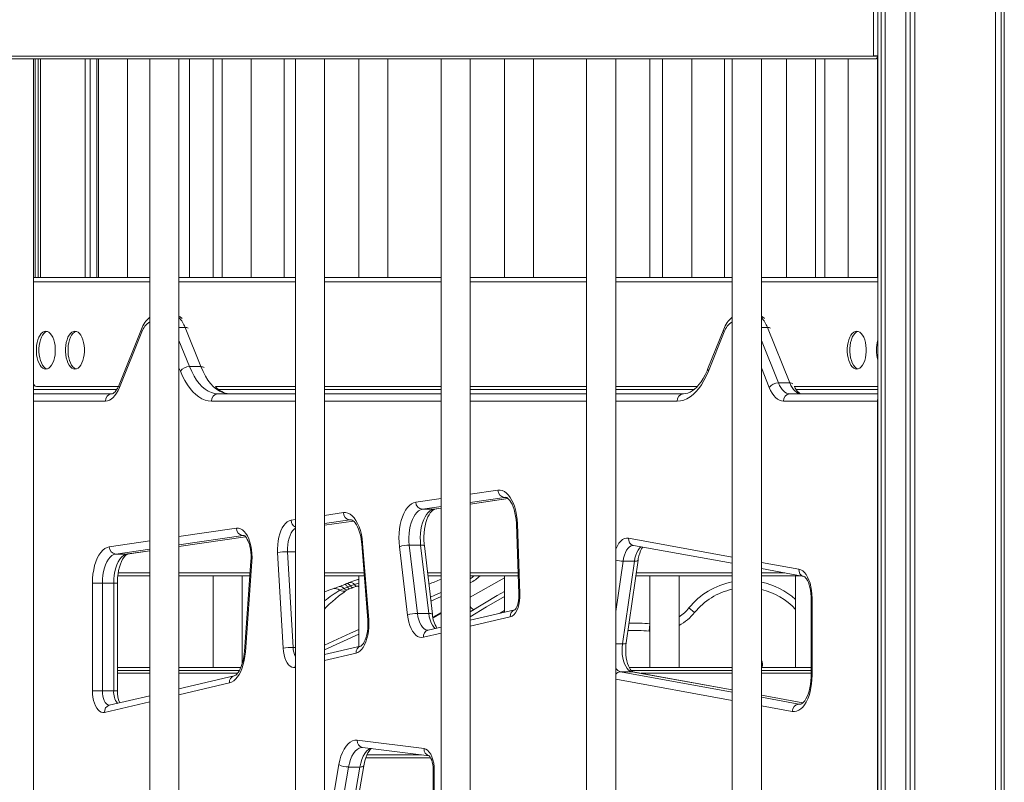
# Model space of a CAD drawing. Units: millimetres. Extents: x 5922 to 49267, y -7117 to 7651.
# Drawn here: x 18700 to 19376, y 4128 to 4652 of the extents above; entities that cross this region are included whole.
import ezdxf

# ---------------------------------------------------------------- set-up
doc = ezdxf.new("R2010")
doc.units = ezdxf.units.MM

msp = doc.modelspace()

# ---------------------------------------------------------------- linework, layer by layer
at = {"color": 7, "linetype": 'Continuous', "lineweight": 15}
for p, q in [((19308.35, 2704.82), (19308.35, 6704.82)), ((19311.28, 2704.82), (19311.28, 6704.82)), ((19314.43, 2704.82), (19314.43, 6704.82)), ((19369.92, 2704.82), (19369.92, 6704.82)), ((19373.82, 2704.82), (19373.82, 6704.82)), ((19375.96, 2704.82), (19375.96, 6704.82)), ((19291.49, 2704.82), (19291.49, 5200.51)), ((19294.16, 2704.82), (19294.16, 5200.51)), ((19286.08, 4627.09), (19286.08, 4683.09)), ((19289.08, 4627.09), (19289.08, 4683.09)), ((19289.08, 4652.82), (19289.08, 4626.82)), ((19289.08, 4626.82), (18690.23, 4626.82)), ((19286.08, 4627.09), (19289.08, 4627.09)), ((19289.08, 4625.09), (19289.08, 4626.82)), ((18690.23, 4624.82), (19287.08, 4624.82)), ((18709.08, 3956.82), (18709.08, 4624.82)), ((18710.32, 4474.82), (18710.32, 4624.82)), ((18712.46, 4474.82), (18712.46, 4624.82)), ((18713.97, 4474.82), (18713.97, 4624.82)), ((18744.54, 4474.82), (18744.54, 4624.82)), ((18747.99, 4474.82), (18747.99, 4624.82)), ((18752.58, 4474.82), (18752.58, 4624.82)), ((18753.76, 4624.82), (18753.76, 4474.82)), ((18773.76, 4474.82), (18773.76, 4624.82)), ((18789.08, 4624.82), (18789.08, 3956.82)), ((18809.08, 3956.82), (18809.08, 4624.82)), ((18816.26, 4474.82), (18816.26, 4624.82)), ((18832.58, 4624.82), (18832.58, 4474.82)), ((18838.76, 4624.82), (18838.76, 4474.82)), ((18858.76, 4474.82), (18858.76, 4624.82)), ((18881.26, 4624.82), (18881.26, 4474.82)), ((18889.08, 4624.82), (18889.08, 3956.82)), ((18909.08, 3956.82), (18909.08, 4624.82)), ((18932.58, 4624.82), (18932.58, 4474.82)), ((18952.58, 4474.82), (18952.58, 4624.82)), ((18989.08, 4624.82), (18989.08, 3956.82)), ((19009.08, 3956.82), (19009.08, 4624.82)), ((19032.58, 4624.82), (19032.58, 4474.82)), ((19052.58, 4474.82), (19052.58, 4624.82)), ((19089.08, 4624.82), (19089.08, 3956.82)), ((19109.08, 3956.82), (19109.08, 4624.82)), ((19132.58, 4624.82), (19132.58, 4474.82)), ((19141.26, 4624.82), (19141.26, 4474.82)), ((19161.26, 4474.82), (19161.26, 4624.82)), ((19183.76, 4624.82), (19183.76, 4474.82)), ((19189.08, 4624.82), (19189.08, 3956.82)), ((19209.08, 3956.82), (19209.08, 4624.82)), ((19226.26, 4624.82), (19226.26, 4474.82)), ((19246.26, 4474.82), (19246.26, 4624.82)), ((19252.58, 4474.82), (19252.58, 4624.82)), ((19268.76, 4624.82), (19268.76, 4474.82)), ((19288.07, 4625.09), (19289.08, 4625.09)), ((19288.76, 4474.82), (19288.76, 4625.09)), ((19289.08, 4625.09), (19289.08, 3954.82)), ((18709.71, 4474.82), (18789.08, 4474.82)), ((18809.08, 4474.82), (18889.08, 4474.82)), ((18909.08, 4474.82), (18989.08, 4474.82)), ((19009.08, 4474.82), (19089.08, 4474.82)), ((19109.08, 4474.82), (19189.08, 4474.82)), ((19209.08, 4474.82), (19289.08, 4474.82)), ((18783.28, 4439.22), (18767.92, 4401.02)), ((18783.59, 4437.36), (18768.23, 4399.16)), ((18824.11, 4413.49), (18813.25, 4440.49)), ((19183.28, 4439.22), (19172.43, 4412.22)), ((19183.59, 4437.36), (19172.73, 4410.35)), ((19228.61, 4402.29), (19213.25, 4440.49)), ((18816.31, 4413.49), (18824.11, 4413.49)), ((18711.11, 4399.82), (18767.39, 4399.82)), ((18834.19, 4399.82), (18889.08, 4399.82)), ((18909.08, 4399.82), (18989.08, 4399.82)), ((19009.08, 4399.82), (19089.08, 4399.82)), ((19109.08, 4399.82), (19165.01, 4399.82)), ((19220.82, 4402.29), (19228.61, 4402.29)), ((19231.65, 4399.82), (19289.08, 4399.82)), ((18709.87, 4394.82), (18709.08, 4394.96)), ((18709.08, 4394.82), (18762.82, 4394.82)), ((18835.8, 4394.82), (18889.08, 4394.82)), ((18909.08, 4394.82), (18989.08, 4394.82)), ((19009.08, 4394.82), (19089.08, 4394.82)), ((19109.08, 4394.82), (19155.64, 4394.82)), ((19288.89, 4389.82), (19224.28, 4389.82)), ((19228.61, 4394.82), (19289.08, 4394.82)), ((19288.89, 3959.82), (19288.89, 4389.82)), ((19009.08, 4319.08), (19035.07, 4322.87)), ((18976.28, 4315.48), (18984.08, 4315.48)), ((18984.62, 4315.52), (18989.08, 4316.17)), ((18909.08, 4304.51), (18928.91, 4307.4)), ((19040.84, 4305.38), (19042.58, 4257.42)), ((19041.5, 4305.56), (19043.25, 4257.6)), ((18809.08, 4289.93), (18854.83, 4296.6)), ((18934.57, 4291.78), (18938.72, 4239.25)), ((18935.23, 4292.17), (18939.38, 4239.65)), ((18966.03, 4242.84), (18960.51, 4289.81)), ((18967.28, 4290.95), (18975.07, 4290.95)), ((18967.28, 4290.95), (18972.8, 4243.99)), ((18980.59, 4243.99), (18975.07, 4290.95)), ((18983.12, 4243.43), (18977.6, 4290.39)), ((19121.28, 4290.71), (19189.08, 4278.38)), ((18765.71, 4284.78), (18773.5, 4284.78)), ((18774.04, 4284.82), (18789.08, 4287.01)), ((18880.59, 4220.03), (18876.85, 4285.76)), ((18883.66, 4286.32), (18887.41, 4220.6)), ((18858.52, 4280.04), (18854.01, 4217.8)), ((18859.18, 4279.68), (18854.66, 4217.44)), ((19113.68, 4222.99), (19121.85, 4279.85)), ((19114.06, 4279.85), (19121.85, 4279.85)), ((19116.23, 4223.66), (19124.4, 4280.52)), ((19209.08, 4274.74), (19238.29, 4269.43)), ((18789.08, 4269.82), (18767.03, 4269.82)), ((18857.78, 4269.82), (18809.08, 4269.82)), ((18832.58, 4269.82), (18832.58, 4206.82)), ((18852.58, 4209.72), (18852.58, 4269.82)), ((18936.31, 4269.82), (18909.08, 4269.82)), ((18932.58, 4269.82), (18932.58, 4221.23)), ((18989.08, 4269.82), (18980.02, 4269.82)), ((19042.13, 4269.82), (19009.08, 4269.82)), ((19032.58, 4269.82), (19032.58, 4244.77)), ((19189.08, 4269.82), (19122.86, 4269.82)), ((19132.58, 4269.82), (19132.58, 4206.82)), ((19152.58, 4206.82), (19152.58, 4269.82)), ((19236.14, 4269.82), (19209.08, 4269.82)), ((19232.58, 4269.82), (19232.58, 4206.82)), ((18749.61, 4190.9), (18749.61, 4264.83)), ((18756.44, 4264.83), (18749.61, 4264.83)), ((18756.44, 4264.83), (18764.23, 4264.83)), ((18756.44, 4264.83), (18756.44, 4190.9)), ((18764.23, 4190.9), (18764.23, 4264.83)), ((18766.73, 4190.9), (18766.73, 4264.83)), ((18924.85, 4262.11), (18922.39, 4261.08)), ((18926.84, 4262.88), (18924.85, 4262.11)), ((18929.62, 4263.79), (18926.84, 4262.88)), ((19243.28, 4254.43), (19243.28, 4201.56)), ((19243.95, 4254.43), (19243.95, 4201.56)), ((19159.36, 4247.72), (19163.25, 4244.57)), ((18972.8, 4243.99), (18980.59, 4243.99)), ((18983.42, 4241.48), (18989.08, 4244.5)), ((19009.08, 4245.06), (19011.69, 4246.64)), ((19039.83, 4246.48), (19009.08, 4239.24)), ((19011.68, 4246.66), (19011.71, 4246.65)), ((18989.08, 4234.53), (18980.12, 4232.42)), ((18933.85, 4221.53), (18909.08, 4215.7)), ((18766.73, 4206.82), (18789.08, 4206.82)), ((18809.08, 4206.82), (18851.54, 4206.82)), ((19118.36, 4206.82), (19189.08, 4206.82)), ((19209.08, 4206.82), (19243.28, 4206.82)), ((18766.73, 4204.82), (18789.08, 4204.82)), ((18809.08, 4204.82), (18850.57, 4204.82)), ((18846.94, 4201.07), (18809.08, 4192.15)), ((19112.42, 4203.91), (19120.21, 4203.91)), ((19119.66, 4204.82), (19189.08, 4204.82)), ((19189.08, 4191.45), (19120.88, 4203.85)), ((19209.08, 4204.82), (19243.28, 4204.82)), ((18756.44, 4190.9), (18749.61, 4190.9)), ((18756.44, 4190.9), (18764.23, 4190.9)), ((18789.08, 4187.45), (18761.17, 4180.87)), ((19237.69, 4182.61), (19209.08, 4187.81)), ((18931.5, 4156.88), (18977.41, 4151.08)), ((18935.05, 4151.92), (18935.2, 4151.92)), ((18935.2, 4151.92), (18980.84, 4146.15)), ((18925.76, 4080.4), (18935.95, 4139.26)), ((18981.91, 4144.82), (18937.39, 4144.82)), ((18925.59, 4138.47), (18915.4, 4079.62)), ((18923.2, 4079.62), (18933.39, 4138.47)), ((18925.59, 4138.47), (18933.39, 4138.47)), ((18983.77, 4136.11), (18983.77, 4077.49)), ((18984.44, 4136.11), (18984.44, 4077.49))]:
    msp.add_line(p, q, dxfattribs=at)
at = {"color": 8, "linetype": 'Continuous', "lineweight": 15}
for p, q in [((18709.08, 4471.82), (18789.08, 4471.82)), ((18809.08, 4471.82), (18889.08, 4471.82)), ((18909.08, 4471.82), (18989.08, 4471.82)), ((19009.08, 4471.82), (19089.08, 4471.82)), ((19109.08, 4471.82), (19189.08, 4471.82)), ((19209.08, 4471.82), (19289.08, 4471.82)), ((18809.08, 4440.49), (18813.25, 4440.49)), ((19209.08, 4440.49), (19213.25, 4440.49)), ((18809.08, 4431.48), (18816.31, 4413.49)), ((19209.08, 4431.48), (19220.82, 4402.29)), ((18810.04, 4410.35), (18809.08, 4412.73)), ((19214.54, 4399.16), (19209.08, 4412.73)), ((18709.08, 4397.82), (18766.29, 4397.82)), ((18836.33, 4397.82), (18889.08, 4397.82)), ((18909.08, 4397.82), (18989.08, 4397.82)), ((19009.08, 4397.82), (19089.08, 4397.82)), ((19109.08, 4397.82), (19162.9, 4397.82)), ((19232.94, 4397.82), (19289.08, 4397.82)), ((18758.49, 4389.82), (18709.08, 4389.82)), ((18889.08, 4389.82), (18831.47, 4389.82)), ((18989.08, 4389.82), (18909.08, 4389.82)), ((19089.08, 4389.82), (19009.08, 4389.82)), ((19151.3, 4389.82), (19109.08, 4389.82)), ((19289.08, 4389.82), (19288.89, 4389.82)), ((19009.08, 4325.9), (19028.13, 4328.68)), ((18971.77, 4320.47), (18989.08, 4322.99)), ((19032.64, 4323.69), (19009.08, 4320.26)), ((19009.08, 4319.12), (19035.03, 4322.91)), ((19033.36, 4323.75), (19032.64, 4323.69)), ((19032.64, 4323.69), (19033.74, 4323.69)), ((18989.08, 4317.34), (18976.28, 4315.48)), ((18984.08, 4315.48), (18989.08, 4316.21)), ((18984.62, 4315.52), (18984.08, 4315.48)), ((18886.06, 4307.97), (18889.08, 4308.41)), ((18909.08, 4311.33), (18921.97, 4313.21)), ((18926.48, 4308.22), (18909.08, 4305.68)), ((18927.21, 4308.27), (18926.48, 4308.22)), ((18926.48, 4308.22), (18927.58, 4308.22)), ((18809.08, 4296.75), (18848.56, 4302.5)), ((18909.08, 4304.55), (18928.88, 4307.43)), ((18853.07, 4297.52), (18809.08, 4291.1)), ((18809.08, 4289.97), (18854.8, 4296.63)), ((18853.61, 4297.56), (18853.07, 4297.52)), ((18853.07, 4297.52), (18853.63, 4297.52)), ((19117.84, 4295.63), (19189.08, 4282.67)), ((18761.2, 4289.77), (18789.08, 4293.83)), ((18789.08, 4288.19), (18765.71, 4284.78)), ((18773.5, 4284.78), (18789.08, 4287.05)), ((18774.04, 4284.82), (18773.5, 4284.78)), ((18883.66, 4286.32), (18889.08, 4286.32)), ((19114.06, 4279.85), (19109.08, 4245.19)), ((19209.08, 4279.04), (19234.86, 4274.35)), ((18789.08, 4271.82), (18767.3, 4271.82)), ((18857.93, 4271.82), (18809.08, 4271.82)), ((18936.15, 4271.82), (18909.08, 4271.82)), ((18989.08, 4271.82), (18979.79, 4271.82)), ((19042.06, 4271.82), (19009.08, 4271.82)), ((19009.08, 4255.04), (19032.58, 4268.36)), ((19189.08, 4271.82), (19123.15, 4271.82)), ((19225.14, 4271.82), (19209.08, 4271.82)), ((18764.23, 4264.83), (18766.73, 4264.83)), ((18932.58, 4262.32), (18931.43, 4262.64)), ((18989.08, 4255.54), (18982.07, 4252.35)), ((19243.95, 4254.43), (19243.28, 4254.43)), ((18983.55, 4240.86), (18989.08, 4244.21)), ((19009.08, 4245.07), (19011.71, 4246.65)), ((19036.65, 4241.61), (19009.08, 4235.12)), ((19029.15, 4243.96), (19032.58, 4245.97)), ((19132.58, 4236.48), (19132.04, 4231.78)), ((18932.58, 4229.71), (18909.08, 4218.89)), ((18989.08, 4230.41), (18976.94, 4227.56)), ((19132.58, 4231.72), (19132.04, 4231.78)), ((18887.41, 4220.6), (18889.08, 4220.6)), ((19109.08, 4222.99), (19113.68, 4222.99)), ((18930.67, 4216.66), (18909.08, 4211.58)), ((18810.16, 4206.82), (18809.08, 4206.95)), ((18889.08, 4206.87), (18888.92, 4206.83)), ((18789.08, 4202.82), (18766.73, 4202.82)), ((18849.22, 4202.82), (18809.08, 4202.82)), ((19112.42, 4203.91), (19189.08, 4189.97)), ((19189.08, 4191.39), (19120.21, 4203.91)), ((19120.21, 4203.91), (19120.88, 4203.85)), ((19189.08, 4202.82), (19126.51, 4202.82)), ((19243.28, 4202.82), (19209.08, 4202.82)), ((19243.95, 4201.56), (19243.28, 4201.56)), ((18843.75, 4196.2), (18809.08, 4188.04)), ((19189.08, 4184.16), (19109.08, 4198.71)), ((18764.23, 4190.9), (18766.73, 4190.9)), ((19237.63, 4182.56), (19209.08, 4187.75)), ((18789.08, 4183.33), (18757.98, 4176.01)), ((19209.08, 4186.33), (19234.88, 4181.64)), ((19230.32, 4176.66), (19209.08, 4180.52)), ((19234.88, 4181.64), (19235.76, 4181.56)), ((19234.88, 4181.64), (19236.24, 4181.64)), ((18938.22, 4146.82), (18975.54, 4146.82)), ((18909.08, 4083.38), (18918.9, 4140.11)), ((18983.77, 4136.11), (18984.44, 4136.11))]:
    msp.add_line(p, q, dxfattribs=at)
at = {"color": 7, "linetype": 'Continuous', "lineweight": 15, "flags": 128}
for points in [[(18709.08, 4474.73), (18709.2, 4474.76), (18709.71, 4474.82)], [(18811.3, 4446.45), (18809.95, 4447.6), (18809.08, 4448.15)], [(19211.3, 4446.45), (19209.95, 4447.6), (19209.08, 4448.15)], [(18717.61, 4411.82), (18718.68, 4412), (18719.72, 4412.53), (18720.7, 4413.39), (18721.6, 4414.56), (18722.39, 4416.02), (18723.05, 4417.71), (18723.56, 4419.6), (18723.91, 4421.63), (18724.09, 4423.75), (18724.09, 4425.9), (18723.91, 4428.01), (18723.56, 4430.04), (18723.05, 4431.93), (18722.39, 4433.63), (18721.6, 4435.08), (18720.7, 4436.26), (18719.72, 4437.12), (18718.68, 4437.65), (18717.61, 4437.82), (18716.54, 4437.65), (18715.5, 4437.12), (18714.51, 4436.26), (18713.62, 4435.08), (18712.83, 4433.63), (18712.17, 4431.93), (18711.66, 4430.04), (18711.31, 4428.01), (18711.13, 4425.9), (18711.13, 4423.75), (18711.31, 4421.63), (18711.66, 4419.6), (18712.17, 4417.71), (18712.83, 4416.02), (18713.62, 4414.56), (18714.51, 4413.39), (18715.5, 4412.53), (18716.54, 4412), (18717.61, 4411.82)], [(18718.47, 4437.71), (18718.27, 4437.65), (18717.23, 4437.12), (18716.25, 4436.26), (18715.35, 4435.08), (18714.56, 4433.63), (18713.9, 4431.93), (18713.39, 4430.04), (18713.04, 4428.01), (18712.86, 4425.9), (18712.86, 4423.75), (18713.04, 4421.63), (18713.39, 4419.6), (18713.9, 4417.71), (18714.56, 4416.02), (18715.35, 4414.56), (18716.25, 4413.39), (18717.23, 4412.53), (18718.27, 4412), (18718.47, 4411.94)], [(18737.61, 4411.82), (18738.68, 4412), (18739.72, 4412.53), (18740.7, 4413.39), (18741.6, 4414.56), (18742.39, 4416.02), (18743.05, 4417.71), (18743.56, 4419.6), (18743.91, 4421.63), (18744.09, 4423.75), (18744.09, 4425.9), (18743.91, 4428.01), (18743.56, 4430.04), (18743.05, 4431.93), (18742.39, 4433.63), (18741.6, 4435.08), (18740.7, 4436.26), (18739.72, 4437.12), (18738.68, 4437.65), (18737.61, 4437.82), (18736.54, 4437.65), (18735.5, 4437.12), (18734.51, 4436.26), (18733.62, 4435.08), (18732.83, 4433.63), (18732.17, 4431.93), (18731.66, 4430.04), (18731.31, 4428.01), (18731.13, 4425.9), (18731.13, 4423.75), (18731.31, 4421.63), (18731.66, 4419.6), (18732.17, 4417.71), (18732.83, 4416.02), (18733.62, 4414.56), (18734.51, 4413.39), (18735.5, 4412.53), (18736.54, 4412), (18737.61, 4411.82)], [(18738.47, 4437.71), (18738.27, 4437.65), (18737.23, 4437.12), (18736.25, 4436.26), (18735.35, 4435.08), (18734.56, 4433.63), (18733.9, 4431.93), (18733.39, 4430.04), (18733.04, 4428.01), (18732.86, 4425.9), (18732.86, 4423.75), (18733.04, 4421.63), (18733.39, 4419.6), (18733.9, 4417.71), (18734.56, 4416.02), (18735.35, 4414.56), (18736.25, 4413.39), (18737.23, 4412.53), (18738.27, 4412), (18738.47, 4411.94)], [(19274.61, 4437.82), (19273.54, 4437.65), (19272.5, 4437.12), (19271.51, 4436.26), (19270.62, 4435.08), (19269.83, 4433.63), (19269.17, 4431.93), (19268.66, 4430.04), (19268.31, 4428.01), (19268.13, 4425.9), (19268.13, 4423.75), (19268.31, 4421.63), (19268.66, 4419.6), (19269.17, 4417.71), (19269.83, 4416.02), (19270.62, 4414.56), (19271.51, 4413.39), (19272.5, 4412.53), (19273.54, 4412), (19274.61, 4411.82), (19275.68, 4412), (19276.72, 4412.53), (19277.7, 4413.39), (19278.6, 4414.56), (19279.39, 4416.02), (19280.05, 4417.71), (19280.56, 4419.6), (19280.91, 4421.63), (19281.09, 4423.75), (19281.09, 4425.9), (19280.91, 4428.01), (19280.56, 4430.04), (19280.05, 4431.93), (19279.39, 4433.63), (19278.6, 4435.08), (19277.7, 4436.26), (19276.72, 4437.12), (19275.68, 4437.65), (19274.61, 4437.82)], [(19275.47, 4437.71), (19275.27, 4437.65), (19274.23, 4437.12), (19273.25, 4436.26), (19272.35, 4435.08), (19271.56, 4433.63), (19270.9, 4431.93), (19270.39, 4430.04), (19270.04, 4428.01), (19269.86, 4425.9), (19269.86, 4423.75), (19270.04, 4421.63), (19270.39, 4419.6), (19270.9, 4417.71), (19271.56, 4416.02), (19272.35, 4414.56), (19273.25, 4413.39), (19274.23, 4412.53), (19275.27, 4412), (19275.47, 4411.94)], [(18831.47, 4389.82), (18829.23, 4390), (18827.02, 4390.55), (18824.83, 4391.45), (18822.69, 4392.7), (18820.6, 4394.3), (18818.59, 4396.23), (18816.66, 4398.48), (18814.83, 4401.03), (18813.11, 4403.88), (18811.5, 4406.99), (18810.04, 4410.35)], [(18816.31, 4413.49), (18817.79, 4410.14), (18819.41, 4407.06), (18821.16, 4404.29), (18823.03, 4401.84), (18824.99, 4399.73), (18827.05, 4397.98), (18829.17, 4396.61), (18831.35, 4395.62), (18833.56, 4395.02), (18835.8, 4394.82)], [(18843.59, 4394.82), (18841.36, 4395.02), (18839.15, 4395.62), (18836.97, 4396.61), (18834.84, 4397.98), (18832.79, 4399.73), (18830.82, 4401.84), (18828.95, 4404.29), (18827.2, 4407.06), (18825.58, 4410.14), (18824.11, 4413.49)], [(19172.73, 4410.35), (19171.27, 4406.99), (19169.67, 4403.88), (19167.94, 4401.03), (19166.11, 4398.48), (19164.18, 4396.23), (19162.17, 4394.3), (19160.08, 4392.7), (19157.94, 4391.45), (19155.75, 4390.55), (19153.54, 4390), (19151.3, 4389.82)], [(19172.43, 4412.22), (19171.78, 4410.67), (19170.48, 4407.91), (19169.1, 4405.39), (19167.66, 4403.13), (19166.17, 4401.14), (19164.66, 4399.43), (19163.13, 4398), (19161.61, 4396.84), (19160.11, 4395.96), (19158.62, 4395.33), (19157.12, 4394.95), (19155.64, 4394.82)], [(18768.23, 4399.16), (18767.3, 4397.08), (18766.25, 4395.23), (18765.11, 4393.62), (18763.89, 4392.28), (18762.6, 4391.21), (18761.26, 4390.44), (18759.88, 4389.98), (18758.49, 4389.82)], [(18767.92, 4401.02), (18767.53, 4400.1), (18766.74, 4398.55), (18765.94, 4397.27), (18765.15, 4396.29), (18764.43, 4395.58), (18763.8, 4395.14), (18763.32, 4394.91), (18762.94, 4394.83), (18762.82, 4394.82)], [(19224.28, 4389.82), (19222.89, 4389.98), (19221.51, 4390.44), (19220.17, 4391.21), (19218.88, 4392.28), (19217.66, 4393.62), (19216.52, 4395.23), (19215.47, 4397.08), (19214.54, 4399.16)], [(19220.82, 4402.29), (19221.56, 4400.63), (19222.4, 4399.15), (19223.31, 4397.86), (19224.29, 4396.79), (19225.32, 4395.93), (19226.39, 4395.32), (19227.5, 4394.95), (19228.61, 4394.82)], [(19236.4, 4394.82), (19235.29, 4394.95), (19234.19, 4395.32), (19233.12, 4395.93), (19232.08, 4396.79), (19231.11, 4397.86), (19230.19, 4399.15), (19229.36, 4400.63), (19228.61, 4402.29)], [(19236.4, 4394.82), (19236.25, 4394.83), (19235.86, 4394.93), (19235.36, 4395.18), (19234.75, 4395.63), (19234, 4396.37), (19233.2, 4397.39), (19232.4, 4398.68), (19231.84, 4399.82)], [(19028.13, 4328.68), (19029.64, 4328.72), (19031.14, 4328.39), (19032.61, 4327.71), (19034.02, 4326.67), (19035.37, 4325.3), (19036.62, 4323.62), (19037.76, 4321.64), (19038.78, 4319.41), (19039.65, 4316.94), (19040.37, 4314.29), (19040.92, 4311.48), (19041.3, 4308.56), (19041.5, 4305.56)], [(19033.37, 4323.74), (19033.73, 4323.7), (19034.19, 4323.52), (19034.75, 4323.16), (19035.49, 4322.5), (19036.27, 4321.58), (19037.07, 4320.39), (19037.86, 4318.93), (19038.6, 4317.22), (19039.26, 4315.29), (19039.83, 4313.15), (19040.29, 4310.84), (19040.62, 4308.41), (19040.81, 4306.03), (19040.84, 4305.38)], [(18960.51, 4289.81), (18960.25, 4292.85), (18960.18, 4295.93), (18960.3, 4299.01), (18960.61, 4302.03), (18961.1, 4304.96), (18961.77, 4307.74), (18962.61, 4310.33), (18963.6, 4312.7), (18964.72, 4314.81), (18965.97, 4316.62), (18967.32, 4318.12), (18968.75, 4319.26), (18970.24, 4320.05), (18971.77, 4320.47)], [(18976.28, 4315.48), (18974.97, 4315.11), (18973.69, 4314.4), (18972.47, 4313.35), (18971.33, 4311.98), (18970.29, 4310.33), (18969.36, 4308.42), (18968.58, 4306.27), (18967.94, 4303.94), (18967.46, 4301.46), (18967.15, 4298.88), (18967.02, 4296.23), (18967.06, 4293.58), (18967.28, 4290.95)], [(18975.07, 4290.95), (18974.85, 4293.58), (18974.81, 4296.23), (18974.95, 4298.88), (18975.26, 4301.46), (18975.73, 4303.94), (18976.37, 4306.27), (18977.16, 4308.42), (18978.08, 4310.33), (18979.12, 4311.98), (18980.26, 4313.35), (18981.48, 4314.4), (18982.76, 4315.11), (18984.08, 4315.48)], [(18977.6, 4290.39), (18977.47, 4291.69), (18977.32, 4294.22), (18977.32, 4296.78), (18977.47, 4299.32), (18977.75, 4301.79), (18978.17, 4304.16), (18978.71, 4306.38), (18979.36, 4308.42), (18980.08, 4310.23), (18980.87, 4311.78), (18981.67, 4313.06), (18982.46, 4314.05), (18983.19, 4314.76), (18983.81, 4315.21), (18984.3, 4315.44), (18984.62, 4315.52)], [(18921.97, 4313.21), (18923.52, 4313.24), (18925.06, 4312.89), (18926.56, 4312.16), (18928.01, 4311.07), (18929.38, 4309.63), (18930.65, 4307.86), (18931.8, 4305.79), (18932.81, 4303.45), (18933.67, 4300.88), (18934.37, 4298.11), (18934.89, 4295.2), (18935.23, 4292.17)], [(18927.21, 4308.27), (18927.58, 4308.22), (18928.03, 4308.04), (18928.6, 4307.68), (18929.33, 4307.02), (18930.12, 4306.11), (18930.92, 4304.91), (18931.7, 4303.46), (18932.44, 4301.75), (18933.1, 4299.81), (18933.68, 4297.67), (18934.13, 4295.37), (18934.46, 4292.94), (18934.57, 4291.78)], [(18848.56, 4302.5), (18849.93, 4302.51), (18851.29, 4302.15), (18852.62, 4301.41), (18853.88, 4300.32), (18855.05, 4298.89), (18856.12, 4297.16), (18857.05, 4295.15), (18857.84, 4292.9), (18858.47, 4290.45), (18858.93, 4287.86), (18859.2, 4285.17), (18859.28, 4282.42), (18859.18, 4279.68)], [(18876.85, 4285.76), (18876.79, 4288.44), (18876.9, 4291.11), (18877.2, 4293.73), (18877.67, 4296.25), (18878.3, 4298.61), (18879.09, 4300.79), (18880.01, 4302.74), (18881.06, 4304.42), (18882.21, 4305.8), (18883.44, 4306.87), (18884.73, 4307.6), (18886.06, 4307.97)], [(18853.62, 4297.56), (18853.65, 4297.55), (18853.85, 4297.46), (18854.21, 4297.22), (18854.75, 4296.7), (18855.36, 4295.92), (18856, 4294.86), (18856.64, 4293.54), (18857.22, 4291.98), (18857.73, 4290.19), (18858.14, 4288.22), (18858.43, 4286.12), (18858.59, 4283.93), (18858.6, 4281.7), (18858.52, 4280.04)], [(18749.61, 4264.83), (18749.7, 4267.95), (18749.99, 4271.01), (18750.47, 4273.98), (18751.13, 4276.8), (18751.96, 4279.44), (18752.95, 4281.86), (18754.08, 4284), (18755.34, 4285.85), (18756.7, 4287.37), (18758.14, 4288.54), (18759.65, 4289.35), (18761.2, 4289.77)], [(19121.26, 4290.71), (19121.27, 4290.71), (19121.28, 4290.71)], [(19124.4, 4280.52), (19124.57, 4281.6), (19125, 4283.57), (19125.53, 4285.37), (19126.14, 4286.93), (19126.79, 4288.24), (19127.45, 4289.26), (19127.68, 4289.54)], [(18765.71, 4284.78), (18764.36, 4284.4), (18763.05, 4283.65), (18761.81, 4282.56), (18760.65, 4281.14), (18759.59, 4279.42), (18758.67, 4277.42), (18757.88, 4275.2), (18757.26, 4272.78), (18756.8, 4270.21), (18756.53, 4267.55), (18756.44, 4264.83)], [(18764.23, 4264.83), (18764.32, 4267.55), (18764.6, 4270.21), (18765.05, 4272.78), (18765.68, 4275.2), (18766.46, 4277.42), (18767.39, 4279.42), (18768.44, 4281.14), (18769.6, 4282.56), (18770.85, 4283.65), (18772.16, 4284.4), (18773.5, 4284.78)], [(18766.73, 4264.83), (18766.75, 4266.16), (18766.9, 4268.7), (18767.19, 4271.17), (18767.61, 4273.54), (18768.15, 4275.75), (18768.8, 4277.78), (18769.53, 4279.58), (18770.32, 4281.13), (18771.12, 4282.4), (18771.91, 4283.38), (18772.64, 4284.08), (18773.25, 4284.52), (18773.74, 4284.74), (18774.04, 4284.82)], [(19234.86, 4274.35), (19236.19, 4273.93), (19237.47, 4273.15), (19238.7, 4272.04), (19239.84, 4270.61), (19240.87, 4268.88), (19241.77, 4266.9), (19242.54, 4264.68), (19243.15, 4262.29), (19243.59, 4259.75), (19243.86, 4257.12), (19243.95, 4254.43)], [(18932.58, 4267.51), (18931.49, 4267.14), (18931.4, 4267.11)], [(19238.29, 4269.43), (19238.34, 4269.42), (19238.56, 4269.32), (19238.94, 4269.04), (19239.49, 4268.5), (19240.11, 4267.68), (19240.75, 4266.59), (19241.38, 4265.24), (19241.96, 4263.64), (19242.46, 4261.83), (19242.85, 4259.84), (19243.13, 4257.73), (19243.27, 4255.53), (19243.28, 4254.43)], [(18922.39, 4261.08), (18920.34, 4260.22), (18919.61, 4259.91)], [(18924.1, 4264.4), (18923.6, 4264.19), (18922.71, 4263.82)], [(18925.93, 4265.11), (18925.23, 4264.84), (18924.1, 4264.39)], [(18926.2, 4260.84), (18926.09, 4260.79), (18924.86, 4260.23)], [(18928.41, 4261.68), (18927.69, 4261.42), (18926.2, 4260.84)], [(18931.43, 4262.64), (18931.43, 4262.64), (18928.41, 4261.68)], [(18931.4, 4267.11), (18931.24, 4267.06), (18931.17, 4267.03)], [(18924.86, 4260.23), (18924.32, 4259.95), (18923.54, 4259.45)], [(18989.08, 4258.38), (18988.58, 4258.16), (18984.71, 4256.42), (18981.75, 4255.09)], [(19009.08, 4244.97), (19027.65, 4256.18), (19032.58, 4259)], [(19043.25, 4257.6), (19043.24, 4255.06), (19043.01, 4252.56), (19042.57, 4250.17), (19041.94, 4247.97), (19041.13, 4246.01), (19040.16, 4244.35), (19039.08, 4243.05), (19037.89, 4242.12), (19036.65, 4241.61)], [(19042.58, 4257.42), (19042.6, 4256.47), (19042.53, 4254.63), (19042.33, 4252.85), (19042, 4251.19), (19041.58, 4249.73), (19041.1, 4248.5), (19040.61, 4247.55), (19040.16, 4246.9), (19039.83, 4246.54), (19039.68, 4246.43), (19039.69, 4246.43)], [(18976.94, 4227.56), (18975.62, 4227.42), (18974.3, 4227.64), (18973, 4228.2), (18971.76, 4229.1), (18970.58, 4230.32), (18969.5, 4231.84), (18968.53, 4233.63), (18967.68, 4235.66), (18966.97, 4237.9), (18966.42, 4240.31), (18966.03, 4242.84)], [(18939.38, 4239.65), (18939.5, 4236.98), (18939.44, 4234.3), (18939.2, 4231.66), (18938.79, 4229.11), (18938.21, 4226.69), (18937.47, 4224.45), (18936.59, 4222.42), (18935.58, 4220.65), (18934.47, 4219.17), (18933.26, 4217.99), (18931.99, 4217.15), (18930.67, 4216.66)], [(18938.72, 4239.25), (18938.79, 4238.11), (18938.82, 4235.88), (18938.71, 4233.67), (18938.46, 4231.51), (18938.08, 4229.47), (18937.59, 4227.6), (18937.01, 4225.93), (18936.37, 4224.51), (18935.72, 4223.37), (18935.09, 4222.52), (18934.54, 4221.96), (18934.13, 4221.65), (18933.89, 4221.54), (18933.85, 4221.53)], [(18932.58, 4232.88), (18926.89, 4230.3), (18909.08, 4222.2)], [(18980.12, 4232.42), (18980.1, 4232.42), (18980.09, 4232.42)], [(19120.21, 4203.91), (19119.03, 4204.31), (19117.9, 4205.09), (19116.84, 4206.22), (19115.89, 4207.67), (19115.06, 4209.41), (19114.38, 4211.39), (19113.87, 4213.56), (19113.54, 4215.86), (19113.4, 4218.24), (19113.45, 4220.64), (19113.68, 4222.99)], [(19120.88, 4203.85), (19120.84, 4203.86), (19120.62, 4203.96), (19120.24, 4204.23), (19119.69, 4204.78), (19119.07, 4205.6), (19118.42, 4206.69), (19117.8, 4208.04), (19117.22, 4209.63), (19116.72, 4211.45), (19116.32, 4213.43), (19116.05, 4215.55), (19115.91, 4217.75), (19115.91, 4219.98), (19116.05, 4222.19), (19116.23, 4223.66)], [(18854.66, 4217.44), (18854.36, 4214.53), (18853.89, 4211.7), (18853.25, 4209.02), (18852.46, 4206.5), (18851.53, 4204.18), (18850.46, 4202.11), (18849.28, 4200.3), (18848, 4198.79), (18846.64, 4197.59), (18845.22, 4196.72), (18843.75, 4196.2)], [(18854.01, 4217.8), (18853.89, 4216.5), (18853.57, 4214.05), (18853.11, 4211.72), (18852.54, 4209.55), (18851.86, 4207.58), (18851.11, 4205.84), (18850.32, 4204.37), (18849.52, 4203.17), (18848.74, 4202.27), (18848.04, 4201.64), (18847.46, 4201.27), (18846.94, 4201.07)], [(18888.92, 4206.83), (18887.74, 4206.74), (18886.57, 4207.02), (18885.44, 4207.67), (18884.36, 4208.66), (18883.39, 4209.97), (18882.52, 4211.58), (18881.79, 4213.44), (18881.22, 4215.5), (18880.82, 4217.72), (18880.59, 4220.03)], [(18812.21, 4206.82), (18812.07, 4206.86), (18809.08, 4207.12)], [(19243.95, 4201.56), (19243.87, 4198.6), (19243.6, 4195.68), (19243.17, 4192.85), (19242.57, 4190.13), (19241.82, 4187.58), (19240.92, 4185.22), (19239.88, 4183.1), (19238.73, 4181.23), (19237.48, 4179.65), (19236.14, 4178.38), (19234.73, 4177.43), (19233.28, 4176.83), (19231.8, 4176.57), (19230.32, 4176.66)], [(19243.28, 4201.56), (19243.26, 4200.23), (19243.12, 4197.69), (19242.83, 4195.22), (19242.4, 4192.86), (19241.86, 4190.64), (19241.21, 4188.61), (19240.48, 4186.81), (19239.7, 4185.26), (19238.89, 4183.99), (19238.1, 4183.01), (19237.38, 4182.31), (19236.76, 4181.88), (19236.27, 4181.65), (19235.9, 4181.56), (19235.78, 4181.57)], [(18757.98, 4176.01), (18756.83, 4175.91), (18755.69, 4176.17), (18754.58, 4176.78), (18753.53, 4177.72), (18752.57, 4178.96), (18751.71, 4180.49), (18750.97, 4182.26), (18750.39, 4184.24), (18749.96, 4186.37), (18749.69, 4188.61), (18749.61, 4190.9)], [(18918.9, 4140.11), (18919.53, 4143.1), (18920.35, 4145.91), (18921.34, 4148.48), (18922.49, 4150.77), (18923.79, 4152.74), (18925.19, 4154.36), (18926.7, 4155.61), (18928.26, 4156.45), (18929.88, 4156.88), (18931.5, 4156.88)], [(18935.95, 4139.26), (18936.18, 4140.48), (18936.72, 4142.7), (18937.36, 4144.74), (18938.09, 4146.56), (18938.87, 4148.13), (18939.67, 4149.42), (18940.46, 4150.42), (18941.19, 4151.14), (18941.22, 4151.16)], [(18977.41, 4151.08), (18978.66, 4150.71), (18979.85, 4149.93), (18980.96, 4148.77), (18981.96, 4147.25), (18982.82, 4145.42), (18983.51, 4143.33), (18984.02, 4141.04), (18984.34, 4138.61), (18984.44, 4136.11)], [(18980.86, 4146.19), (18980.85, 4146.19), (18980.97, 4146.1), (18981.28, 4145.78), (18981.7, 4145.2), (18982.17, 4144.34), (18982.64, 4143.22), (18983.06, 4141.86), (18983.41, 4140.29), (18983.65, 4138.57), (18983.76, 4136.75), (18983.77, 4136.11)]]:
    msp.add_lwpolyline(points, dxfattribs=at)
at = {"color": 8, "linetype": 'Continuous', "lineweight": 15, "flags": 128}
for points in [[(19289.08, 4391.31), (19288.97, 4390.8), (19288.89, 4389.82)], [(18889.08, 4302.46), (18888.23, 4301.87), (18887.15, 4300.76), (18886.18, 4299.33), (18885.34, 4297.6), (18884.65, 4295.62), (18884.12, 4293.45), (18883.78, 4291.13), (18883.62, 4288.74), (18883.66, 4286.32)], [(19109.08, 4288.08), (19109.25, 4288.5), (19110.21, 4290.5), (19111.29, 4292.21), (19112.48, 4293.61), (19113.75, 4294.67), (19115.09, 4295.36), (19116.46, 4295.69), (19117.84, 4295.63)], [(18935.23, 4292.17), (18934.83, 4292.02), (18934.61, 4291.88), (18934.57, 4291.78)], [(18975.07, 4290.95), (18975.87, 4290.93), (18976.54, 4290.87), (18977.07, 4290.76), (18977.42, 4290.62), (18977.59, 4290.45), (18977.6, 4290.39)], [(19121.28, 4290.71), (19120.8, 4290.68), (19119.66, 4290.36), (19118.56, 4289.69), (19117.52, 4288.7), (19116.57, 4287.4), (19115.73, 4285.83), (19115.02, 4284.01), (19114.46, 4282.01), (19114.06, 4279.85)], [(19121.85, 4279.85), (19122.25, 4282.01), (19122.82, 4284.01), (19123.52, 4285.83), (19124.36, 4287.4), (19125.31, 4288.7), (19126.35, 4289.69), (19126.45, 4289.77)], [(18859.18, 4279.68), (18858.78, 4279.82), (18858.56, 4279.96), (18858.52, 4280.04)], [(19121.85, 4279.85), (19122.65, 4279.88), (19123.33, 4279.96), (19123.85, 4280.08), (19124.21, 4280.25), (19124.39, 4280.46), (19124.4, 4280.52)], [(18922.72, 4263.83), (18922.77, 4263.85), (18922.99, 4263.86), (18923.24, 4263.78), (18923.52, 4263.61), (18923.82, 4263.35), (18924.15, 4263.01), (18924.5, 4262.6), (18924.85, 4262.11)], [(18924.1, 4264.4), (18924.18, 4264.42), (18924.49, 4264.47), (18924.83, 4264.42), (18925.2, 4264.29), (18925.6, 4264.06), (18926, 4263.74), (18926.42, 4263.35), (18926.84, 4262.88)], [(18932.58, 4264.83), (18930.33, 4264.01), (18929.62, 4263.79)], [(18932.58, 4262.98), (18931.43, 4262.64), (18931.43, 4262.64), (18931.43, 4262.64)], [(18923.54, 4259.45), (18922.25, 4258.45), (18920.58, 4257.17), (18918.73, 4255.74), (18916.62, 4254.05), (18914.49, 4252.25), (18912.26, 4250.24), (18910.19, 4248.18), (18909.08, 4246.93)], [(19009.08, 4241.52), (19020.38, 4248.39), (19032.58, 4255.51)], [(18972.8, 4243.99), (18973.17, 4241.68), (18973.72, 4239.52), (18974.44, 4237.57), (18975.31, 4235.87), (18976.3, 4234.48), (18977.4, 4233.43), (18978.56, 4232.74), (18979.76, 4232.43), (18980.09, 4232.42)], [(18985.01, 4233.57), (18984.1, 4234.48), (18983.11, 4235.87), (18982.24, 4237.57), (18981.52, 4239.52), (18980.96, 4241.68), (18980.59, 4243.99)], [(18980.59, 4243.99), (18981.39, 4243.96), (18982.06, 4243.9), (18982.59, 4243.79), (18982.94, 4243.65), (18983.11, 4243.48), (18983.12, 4243.43)], [(18939.38, 4239.65), (18938.98, 4239.5), (18938.76, 4239.35), (18938.72, 4239.25)], [(19113.68, 4222.99), (19114.48, 4223.01), (19115.16, 4223.09), (19115.68, 4223.22), (19116.04, 4223.39), (19116.22, 4223.6), (19116.23, 4223.66)], [(18854.66, 4217.44), (18854.26, 4217.58), (18854.05, 4217.71), (18854.01, 4217.8)], [(18889.08, 4208.53), (18888.95, 4207.8), (18888.92, 4206.83)], [(18756.44, 4190.9), (18756.52, 4189.04), (18756.78, 4187.24), (18757.21, 4185.57), (18757.78, 4184.09), (18758.48, 4182.84), (18759.28, 4181.88), (18760.16, 4181.24), (18761.08, 4180.93), (18761.31, 4180.91)], [(18935.07, 4151.93), (18934.23, 4151.86), (18932.8, 4151.42), (18931.42, 4150.57), (18930.12, 4149.34), (18928.91, 4147.74), (18927.84, 4145.81), (18926.92, 4143.59), (18926.16, 4141.13), (18925.59, 4138.47)], [(18933.39, 4138.47), (18933.96, 4141.13), (18934.71, 4143.59), (18935.63, 4145.81), (18936.71, 4147.74), (18937.91, 4149.34), (18939.22, 4150.57), (18940.3, 4151.28)], [(18935.95, 4139.25), (18935.94, 4139.2), (18935.76, 4138.95), (18935.39, 4138.75), (18934.86, 4138.6), (18934.19, 4138.5), (18933.39, 4138.47)]]:
    msp.add_lwpolyline(points, dxfattribs=at)
at = {"color": 7, "linetype": 'Continuous', "lineweight": 15}
for centre, radius, start, end in [((19287.08, 4626.82), 2, 270, 0), ((18800.39, 4433.29), 18.11, 128.66335, 160.87542), ((19200.39, 4433.29), 18.11, 128.66335, 160.87542), ((19312.26, 4424.82), 24.17, 163.563, 196.437), ((18816.35, 4405.56), 7.93, 90.26765, 142.77994), ((18711.64, 4402.37), 2.6, 190.43649, 258.23988), ((18844.7, 4408.17), 13.39, 218.54507, 265.23916), ((19220.85, 4394.36), 7.93, 90.26765, 142.77994), ((18763.18, 4390.14), 4.7, 94.40195, 183.81126), ((18836.16, 4390.14), 4.7, 94.40195, 183.81126), ((19156, 4390.14), 4.7, 94.40195, 183.81126), ((19228.97, 4390.14), 4.7, 94.40195, 183.81126), ((19033.02, 4328.58), 4.9, 178.79744, 265.47823), ((18976.67, 4320.36), 4.9, 178.79744, 265.47823), ((18926.87, 4313.1), 4.9, 178.79744, 265.47823), ((18853.45, 4302.4), 4.9, 178.79744, 265.47823), ((18766.1, 4289.66), 4.9, 178.79744, 265.47823), ((18967.03, 4271.86), 19.1, 89.255, 109.94993), ((18883.38, 4248.42), 37.91, 89.57302, 99.92084), ((18999.92, 4282.22), 17.2, 302.19082, 313.86227), ((18932.72, 4203.49), 60.11, 107.33483, 113.15258), ((18898.42, 4314.4), 55.97, 287.04603, 291.59242), ((18873.9, 4380.96), 126.9, 290.83269, 292.62448), ((18924.51, 4263.24), 3.02, 225.44158, 276.75201), ((18927.18, 4263.22), 2.58, 205.64427, 247.73688), ((19028.71, 3993.1), 290.77, 109.59856, 110.69732), ((18928.95, 4264.02), 2.4, 208.55362, 257.13362), ((18931.73, 4265.12), 2.5, 212.16833, 263.02848), ((19198.78, 4215.9), 50.66, 101.04263, 141.09582), ((19198.78, 4215.9), 50.66, 48.16045, 78.27509), ((18922.07, 4263.87), 4.66, 238.13865, 288.38374), ((19136.01, 4266.56), 30, 303.52442, 321.09582), ((18972.55, 4224.89), 19.1, 89.255, 109.94993), ((19003.98, 4245.04), 20.92, 184.42043, 212.2455), ((19121.98, 4143.58), 93.77, 83.49224, 92.32002), ((18887.12, 4182.69), 37.91, 89.57302, 99.92084), ((19205, 4209.04), 5, 333.66865, 35.32982), ((18786.3, 4190.47), 19.57, 178.73385, 203.79603), ((19235.27, 4176.71), 4.95, 94.52968, 180.5501), ((18925.39, 4152.16), 13.69, 241.69133, 270.84282)]:
    msp.add_arc(centre, radius, start, end, dxfattribs=at)
at = {"color": 8, "linetype": 'Continuous', "lineweight": 15}
for centre, radius, start, end in [((18795.64, 4433.45), 12.66, 121.1882, 162.04348), ((18794.78, 4433.67), 19.69, 20.27124, 43.42895), ((19195.64, 4433.45), 12.66, 121.1882, 162.04348), ((19194.78, 4433.67), 19.69, 20.27124, 43.42895), ((18785.19, 4438.58), 2.02, 161.40674, 217.37439), ((18813.49, 4437.14), 3.36, 54.19146, 94.12346), ((19185.19, 4438.58), 2.02, 161.40674, 217.37439), ((19213.49, 4437.14), 3.36, 54.19146, 94.12346), ((18824.35, 4410.13), 3.36, 54.19146, 94.12346), ((19174.34, 4411.58), 2.02, 161.4312, 217.37238), ((18769.83, 4400.38), 2.02, 161.4312, 217.37238), ((19228.85, 4398.94), 3.36, 54.19146, 94.12346), ((18891.28, 4308.02), 5.22, 180.55232, 245.08445), ((19041.44, 4304.49), 1.07, 86.53129, 124.03072), ((19122.34, 4295.11), 4.53, 173.46634, 256.39497), ((19114.19, 4298.92), 19.07, 254.44368, 269.5936), ((19239.37, 4273.84), 4.54, 173.50764, 255.55027), ((18996.64, 4289.16), 27.27, 297.13961, 314.83123), ((18916.24, 4255.63), 5.45, 51.84769, 105.32008), ((18919.73, 4259.15), 3.29, 36.07331, 102.43), ((18926.77, 4261.64), 3.57, 37.02341, 103.59658), ((18932.21, 4264.07), 3.14, 83.27767, 109.42661), ((18932.45, 4264.15), 3.14, 87.5531, 109.45406), ((19043.4, 4117.86), 159.03, 109.97279, 113.21875), ((18975.49, 4168.02), 107.55, 121.30726, 128.13308), ((19043.19, 4256.53), 1.07, 86.51476, 124.05874), ((19198.78, 4215.9), 45.66, 102.26958, 141.09582), ((19198.78, 4215.9), 45.66, 42.2614, 76.96986), ((19013.35, 4251.37), 5.04, 212.16125, 246.49956), ((19041.09, 4242.18), 4.48, 106.29729, 187.33049), ((19136.01, 4266.56), 35, 298.2548, 321.09582), ((18981.48, 4228.06), 4.57, 107.30899, 186.29963), ((19121.98, 4143.58), 88.77, 83.49224, 92.91843), ((18902.17, 4221.05), 14.77, 181.7527, 207.60417), ((18935.11, 4217.23), 4.48, 106.28525, 187.33107), ((18848.2, 4196.77), 4.48, 106.86381, 187.30302), ((19113.76, 4209.47), 5.73, 215.10132, 256.41478), ((19112.56, 4199.52), 4.39, 91.77745, 142.30441), ((18777.67, 4190.1), 13.47, 176.58944, 215.97057), ((18762.53, 4176.51), 4.57, 107.30899, 186.29963), ((18936.06, 4156.43), 4.59, 174.29306, 259.1912), ((18981.99, 4150.63), 4.6, 174.35504, 257.93776)]:
    msp.add_arc(centre, radius, start, end, dxfattribs=at)

doc.saveas('drawing.dxf')
